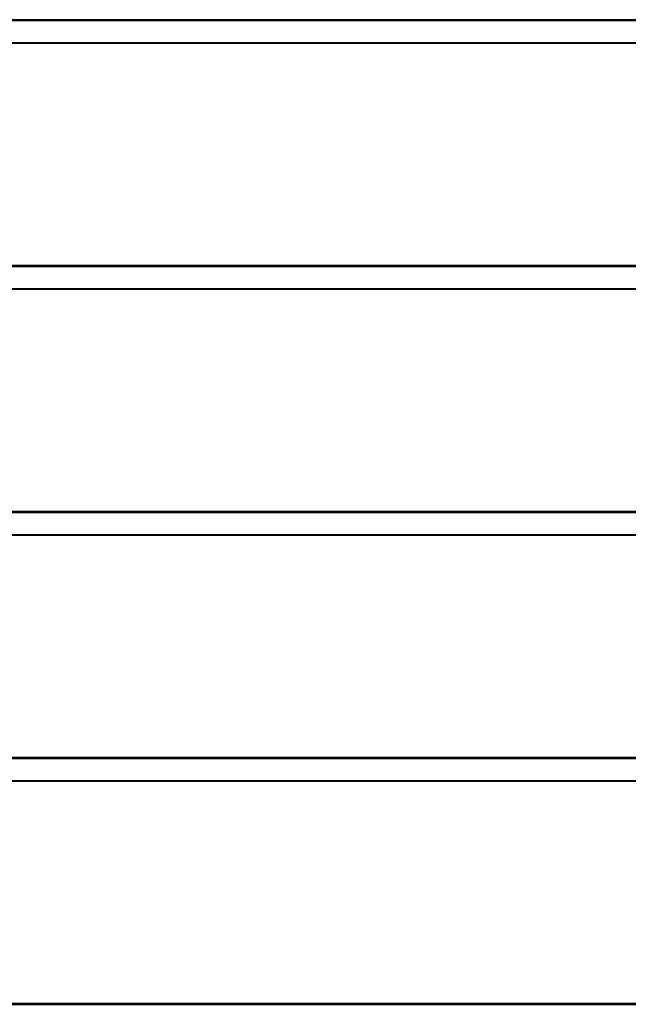
# Model space of a CAD drawing. Units: millimetres. Extents: x -25997 to 2289501, y -33039 to 4742.
# Drawn here: x -6509 to -5890, y -20833 to -19832 of the extents above; entities that cross this region are included whole.
import ezdxf

# ---------------------------------------------------------------- set-up
doc = ezdxf.new("R2010")
doc.units = ezdxf.units.MM
doc.header["$LTSCALE"] = 5
doc.layers.add('system', color=120, linetype='Continuous', lineweight=25)

msp = doc.modelspace()

# ---------------------------------------------------------------- linework, layer by layer
at = {"layer": 'system'}
for p, q in [((-5435.6, -19832.2), (-10098.2, -19832.2)), ((-10098.2, -19833), (-5435.6, -19833)), ((-5435.6, -19855.8), (-10098.2, -19855.8)), ((-5435.6, -19856.5), (-10098.2, -19856.5)), ((-5435.6, -20082.2), (-10098.2, -20082.2)), ((-10098.2, -20083), (-5435.6, -20083)), ((-5435.6, -20105.8), (-10098.2, -20105.8)), ((-5435.6, -20106.5), (-10098.2, -20106.5)), ((-5435.6, -20332.2), (-10098.2, -20332.2)), ((-10098.2, -20333), (-5435.6, -20333)), ((-5435.6, -20355.8), (-10098.2, -20355.8)), ((-5435.6, -20356.5), (-10098.2, -20356.5)), ((-5435.6, -20582.2), (-10098.2, -20582.2)), ((-10098.2, -20583), (-5435.6, -20583)), ((-5435.6, -20605.8), (-10098.2, -20605.8)), ((-5435.6, -20606.5), (-10098.2, -20606.5)), ((-5435.6, -20832.2), (-10098.2, -20832.2)), ((-10098.2, -20833), (-5435.6, -20833))]:
    msp.add_line(p, q, dxfattribs=at)

doc.saveas('drawing.dxf')
